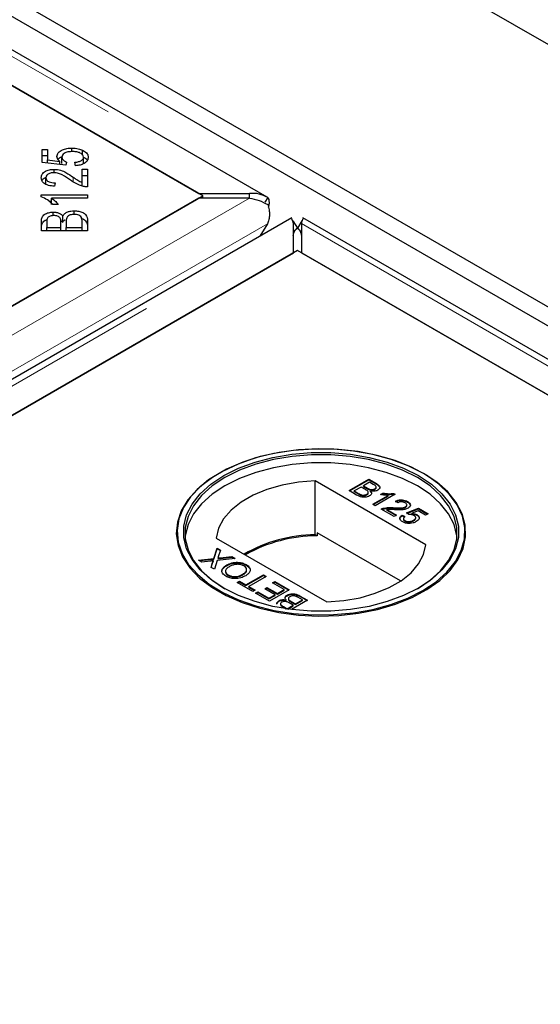
# Model space of a CAD drawing. Units: millimetres. Extents: x 218 to 10140, y 391 to 7976.
# Drawn here: x 6593 to 6660, y 5454 to 5580 of the extents above; entities that cross this region are included whole.
import ezdxf

# ---------------------------------------------------------------- set-up
doc = ezdxf.new("R2010")
doc.units = ezdxf.units.MM
doc.header["$LTSCALE"] = 20
doc.linetypes.add('PHANTOM', pattern=[12.7, 6.35, -1.27, 1.27, -1.27, 1.27, -1.27])

msp = doc.modelspace()

# ---------------------------------------------------------------- linework, layer by layer
at = {"color": 7, "linetype": 'Continuous', "lineweight": 25}
for p, q in [((8687.11, 4407.22), (6230.63, 5825.32)), ((8626.3, 4408.58), (6232.75, 5790.35)), ((8624.18, 4407.35), (6230.63, 5789.12)), ((6624.49, 5557.48), (6230.27, 5785.06)), ((6230.07, 5780.57), (6615.7, 5557.96)), ((6616.2, 5557.66), (6580.85, 5578.07)), ((6595.55, 5563.64), (6596.25, 5563.64)), ((6595.55, 5561.94), (6595.55, 5563.64)), ((6596.25, 5563.64), (6596.25, 5562.28)), ((6599.39, 5563.35), (6599.39, 5563.8)), ((6600.77, 5562.91), (6600.77, 5563.53)), ((6595.55, 5562.83), (6596.25, 5562.83)), ((6596.25, 5562.28), (6597.84, 5562.09)), ((6596.25, 5561.87), (6596.25, 5562.28)), ((6597.84, 5561.69), (6597.84, 5562.09)), ((6598.11, 5561.81), (6598.11, 5562.63)), ((6600.89, 5561.82), (6600.89, 5562.64)), ((6598.59, 5561.61), (6595.55, 5561.94)), ((6597.09, 5560.64), (6597.09, 5561.07)), ((6598.68, 5562.01), (6598.59, 5561.61)), ((6599.84, 5561.54), (6599.78, 5561.98)), ((6600.69, 5561.08), (6601.39, 5561.08)), ((6600.69, 5559.4), (6600.69, 5561.08)), ((6601.39, 5561.08), (6601.39, 5558.82)), ((6596.05, 5559.18), (6596.05, 5560)), ((6600.69, 5560.26), (6601.39, 5560.26)), ((6597.24, 5559.33), (6597.16, 5558.9)), ((6600.69, 5558.94), (6600.69, 5559.4)), ((6615.7, 5557.37), (5833.38, 5105.75)), ((6580.85, 5537.25), (6616.2, 5557.66)), ((6595.45, 5557.79), (6601.39, 5557.79)), ((6595.45, 5557.52), (6595.45, 5557.79)), ((6601.39, 5557.37), (6596.76, 5557.37)), ((6596.76, 5556.55), (6596.76, 5557.37)), ((6601.39, 5557.79), (6601.39, 5557.37)), ((6615.7, 5557.96), (6622.2, 5557.96)), ((6622.2, 5557.37), (6615.7, 5557.37)), ((6616.2, 5557.37), (6616.2, 5557.66)), ((6622.2, 5557.37), (6622.2, 5557.96)), ((6624.56, 5557.44), (6624.18, 5556.83)), ((6596.43, 5556.97), (6596.76, 5556.97)), ((6597.64, 5556.53), (6596.93, 5556.53)), ((6599.68, 5555.27), (6599.68, 5555.74)), ((6627.66, 5554.83), (5836.75, 5098.25)), ((6596.99, 5555.12), (6596.99, 5555.58)), ((6597.95, 5554.5), (6598.24, 5554.28)), ((6598.24, 5554.28), (6598.24, 5555.1)), ((6600.69, 5553.61), (6600.69, 5554.47)), ((6601.39, 5554.47), (6601.39, 5553.16)), ((6627.79, 5554.45), (6628.38, 5553.51)), ((6628.95, 5554.45), (6628.37, 5553.51)), ((7023.3, 5327.25), (6629.08, 5554.83)), ((6595.47, 5553.16), (6595.47, 5554.45)), ((6596.17, 5554.3), (6596.17, 5553.61)), ((6596.17, 5553.61), (6597.96, 5553.61)), ((6596.17, 5553.16), (6596.17, 5553.61)), ((6597.96, 5553.61), (6597.96, 5554.35)), ((6597.96, 5553.16), (6597.96, 5553.61)), ((6598.66, 5554.4), (6598.66, 5553.61)), ((6598.66, 5553.61), (6600.69, 5553.61)), ((6598.66, 5553.16), (6598.66, 5553.61)), ((6600.69, 5553.16), (6600.69, 5553.61)), ((6624.53, 5554.08), (6623.56, 5552.46)), ((6627.86, 5550.35), (6627.86, 5554.1)), ((6628.88, 5554.1), (6628.88, 5550.35)), ((6601.39, 5553.16), (6595.47, 5553.16)), ((5845.55, 5098.73), (6627.86, 5550.35)), ((6628.37, 5550.64), (5880.4, 5118.84)), ((6979.66, 5347.85), (6628.37, 5550.64)), ((6628.88, 5550.35), (7014.5, 5327.73)), ((6618.33, 5522.03), (6618.26, 5521.98)), ((6644.58, 5521.98), (6644.5, 5522.03)), ((6644.9, 5512.82), (6630.66, 5521.03)), ((6630.66, 5514.09), (6630.66, 5521.03)), ((6635.02, 5519.77), (6637.57, 5521.23)), ((6635.09, 5519.73), (6637.57, 5521.15)), ((6637.63, 5520.86), (6636.85, 5520.41)), ((6636.85, 5520.41), (6637.37, 5520.1)), ((6636.85, 5520.32), (6636.85, 5520.41)), ((6636.85, 5520.32), (6637.37, 5520.02)), ((6637.57, 5521.23), (6638.52, 5520.68)), ((6637.57, 5521.15), (6637.57, 5521.23)), ((6637.57, 5521.15), (6638.52, 5520.6)), ((6638.11, 5520.58), (6637.63, 5520.86)), ((6635.98, 5519.21), (6635.02, 5519.77)), ((6636.55, 5520.24), (6635.67, 5519.73)), ((6635.67, 5519.73), (6636.28, 5519.38)), ((6635.67, 5519.65), (6635.67, 5519.73)), ((6635.67, 5519.65), (6636.28, 5519.3)), ((6636.51, 5519.18), (6636.51, 5519.26)), ((6637.11, 5519.91), (6636.55, 5520.24)), ((6637.29, 5519.22), (6637.29, 5519.31)), ((6637.48, 5519.46), (6637.48, 5519.56)), ((6637.71, 5519.86), (6637.71, 5519.94)), ((6637.77, 5519.64), (6637.77, 5519.72)), ((6638.05, 5518.02), (6640.04, 5519.16)), ((6638.12, 5517.98), (6640.04, 5519.08)), ((6638.31, 5519.93), (6638.31, 5520.01)), ((6640.92, 5519.3), (6638.38, 5517.83)), ((6638.49, 5520.15), (6638.49, 5520.25)), ((6639.07, 5519.28), (6639.37, 5519.46)), ((6639.18, 5519.26), (6639.37, 5519.37)), ((6639.37, 5519.37), (6639.37, 5519.46)), ((6640.04, 5519.08), (6640.04, 5519.16)), ((6640.71, 5519.42), (6640.92, 5519.3)), ((6640.71, 5519.34), (6640.71, 5519.42)), ((6640.71, 5519.34), (6640.85, 5519.25)), ((6638.38, 5517.83), (6638.05, 5518.02)), ((6641.28, 5518.22), (6640.99, 5518.43)), ((6642.44, 5517.84), (6642.44, 5517.94)), ((6642.52, 5518.29), (6642.52, 5518.37)), ((6640.79, 5516.44), (6639.13, 5517.39)), ((6639.39, 5517.42), (6639.39, 5517.51)), ((6639.87, 5517.34), (6641.12, 5516.62)), ((6639.87, 5517.26), (6639.87, 5517.34)), ((6639.87, 5517.26), (6641.05, 5516.58)), ((6640.7, 5517.5), (6640.7, 5517.59)), ((6641.12, 5516.62), (6640.79, 5516.44)), ((6641.84, 5516.62), (6642.19, 5516.45)), ((6641.84, 5516.54), (6641.84, 5516.62)), ((6641.84, 5516.54), (6642.19, 5516.37)), ((6642.27, 5517.62), (6642.27, 5517.7)), ((6642.39, 5516.91), (6643.95, 5517.51)), ((6642.68, 5516.7), (6642.39, 5516.91)), ((6642.46, 5516.85), (6643.95, 5517.43)), ((6643.89, 5517.17), (6643.11, 5516.86)), ((6643.11, 5516.78), (6643.11, 5516.86)), ((6643.73, 5516.62), (6643.73, 5516.7)), ((6644.83, 5516.62), (6643.89, 5517.17)), ((6643.95, 5517.51), (6645.16, 5516.81)), ((6643.95, 5517.43), (6643.95, 5517.51)), ((6643.95, 5517.43), (6645.09, 5516.77)), ((6645.16, 5516.81), (6644.83, 5516.62)), ((6642, 5516.18), (6642, 5516.08)), ((6642.2, 5515.84), (6642.2, 5515.92)), ((6643.31, 5515.89), (6643.31, 5515.97)), ((6643.58, 5516.2), (6643.58, 5516.31)), ((6630.9, 5513.95), (6630.66, 5514.09)), ((6630.9, 5514.36), (6630.9, 5513.95)), ((6641.64, 5508.16), (6630.9, 5514.36)), ((6617.94, 5513.68), (6632.17, 5505.47)), ((6617.64, 5511.06), (6618.06, 5512.39)), ((6617.64, 5510.98), (6618.06, 5512.31)), ((6618.06, 5512.39), (6618.49, 5512.14)), ((6618.06, 5512.31), (6618.06, 5512.39)), ((6618.06, 5512.31), (6618.47, 5512.07)), ((6618.49, 5512.14), (6618.21, 5511.26)), ((6615.65, 5510.85), (6617.64, 5511.06)), ((6616.09, 5510.59), (6615.65, 5510.85)), ((6615.77, 5510.78), (6617.64, 5510.98)), ((6617.17, 5510.71), (6616.09, 5510.59)), ((6617.27, 5509.91), (6617.47, 5510.54)), ((6617.29, 5509.9), (6617.47, 5510.46)), ((6617.58, 5510.67), (6617.58, 5510.75)), ((6617.64, 5510.98), (6617.64, 5511.06)), ((6618.07, 5510.81), (6617.7, 5509.66)), ((6620.37, 5511.05), (6618.07, 5510.81)), ((6618.17, 5511.03), (6618.17, 5511.12)), ((6618.46, 5511.15), (6619.94, 5511.31)), ((6618.46, 5511.07), (6619.94, 5511.22)), ((6619.29, 5510.14), (6619.29, 5510.22)), ((6619.94, 5511.31), (6620.37, 5511.05)), ((6619.94, 5511.22), (6619.94, 5511.31)), ((6619.94, 5511.22), (6620.25, 5511.04)), ((6621.79, 5510.19), (6621.79, 5510.27)), ((6621.79, 5510.19), (6622.21, 5509.82)), ((6617.7, 5509.66), (6617.27, 5509.91)), ((6619.47, 5508.86), (6619.47, 5508.94)), ((6621.37, 5508.97), (6621.37, 5509.05)), ((6621.76, 5507.66), (6624.01, 5508.96)), ((6624.01, 5508.96), (6624.37, 5508.75)), ((6624.01, 5508.87), (6624.01, 5508.96)), ((6620.65, 5507.96), (6620.94, 5508.13)), ((6622.64, 5506.81), (6620.65, 5507.96)), ((6620.72, 5507.92), (6620.94, 5508.05)), ((6620.94, 5508.13), (6621.76, 5507.66)), ((6620.94, 5508.05), (6620.94, 5508.13)), ((6620.94, 5508.05), (6621.76, 5507.58)), ((6621.76, 5507.58), (6624.01, 5508.87)), ((6621.76, 5507.58), (6621.76, 5507.66)), ((6624.37, 5508.75), (6622.12, 5507.45)), ((6624.01, 5508.87), (6624.3, 5508.71)), ((6625.18, 5507.94), (6625.47, 5508.11)), ((6626.68, 5507.07), (6625.18, 5507.94)), ((6625.25, 5507.9), (6625.47, 5508.03)), ((6625.47, 5508.11), (6627.33, 5507.04)), ((6625.47, 5508.03), (6625.47, 5508.11)), ((6625.47, 5508.03), (6627.26, 5507)), ((6622.12, 5507.45), (6622.93, 5506.98)), ((6622.12, 5507.37), (6622.12, 5507.45)), ((6622.12, 5507.37), (6622.86, 5506.94)), ((6622.93, 5506.98), (6622.64, 5506.81)), ((6623, 5506.6), (6623.29, 5506.77)), ((6624.79, 5505.57), (6623, 5506.6)), ((6623.07, 5506.56), (6623.29, 5506.69)), ((6623.29, 5506.77), (6624.72, 5505.94)), ((6623.29, 5506.69), (6623.29, 5506.77)), ((6623.29, 5506.69), (6624.72, 5505.86)), ((6624.17, 5507.17), (6624.46, 5507.34)), ((6625.51, 5506.4), (6624.17, 5507.17)), ((6624.24, 5507.13), (6624.46, 5507.26)), ((6624.46, 5507.34), (6625.8, 5506.57)), ((6624.46, 5507.26), (6624.46, 5507.34)), ((6624.46, 5507.26), (6625.8, 5506.48)), ((6624.72, 5505.94), (6625.51, 5506.4)), ((6627.33, 5507.04), (6624.79, 5505.57)), ((6625.51, 5506.31), (6625.51, 5506.4)), ((6625.8, 5506.57), (6626.68, 5507.07)), ((6625.8, 5506.48), (6626.68, 5506.99)), ((6625.8, 5506.48), (6625.8, 5506.57)), ((6626.68, 5506.99), (6626.68, 5507.07)), ((6624.72, 5505.86), (6625.51, 5506.31)), ((6624.72, 5505.86), (6624.72, 5505.94)), ((6626, 5505.55), (6626, 5505.63)), ((6626.21, 5505.22), (6626.21, 5505.12)), ((6626.93, 5505.64), (6626.93, 5505.72)), ((6627.06, 5506.27), (6627.06, 5506.35)), ((6627.22, 5505.91), (6627.22, 5505.8)), ((6627.85, 5505.04), (6627.33, 5505.34)), ((6627.59, 5505.53), (6628.15, 5505.21)), ((6627.59, 5505.45), (6628.15, 5505.13)), ((6629.68, 5505.68), (6627.62, 5504.5)), ((6628.15, 5505.21), (6629.03, 5505.72)), ((6628.15, 5505.13), (6629.03, 5505.64)), ((6628.15, 5505.13), (6628.15, 5505.21)), ((6629.03, 5505.72), (6628.43, 5506.07)), ((6628.72, 5506.23), (6629.68, 5505.68)), ((6628.72, 5506.15), (6629.61, 5505.64)), ((6629.03, 5505.64), (6629.03, 5505.72)), ((6626.31, 5504.69), (6626.19, 5504.76)), ((6626.59, 5504.87), (6627.07, 5504.59)), ((6626.59, 5504.79), (6626.93, 5504.59)), ((6627.07, 5504.59), (6627.85, 5505.04)), ((6627.07, 5504.57), (6627.07, 5504.59)), ((6627.16, 5504.56), (6627.85, 5504.96)), ((6627.85, 5504.96), (6627.85, 5505.04))]:
    msp.add_line(p, q, dxfattribs=at)
at = {"color": 8, "linetype": 'PHANTOM', "lineweight": 18}
for p, q in [((6230.07, 5784.33), (6622.2, 5557.96)), ((6599.55, 5559.47), (6599.55, 5560.06)), ((6622.2, 5557.37), (5833.38, 5102)), ((6624.53, 5554.08), (5834.4, 5097.95)), ((5839.05, 5098.73), (6627.86, 5554.1)), ((6628.88, 5554.1), (7021.01, 5327.73)), ((6638.52, 5520.6), (6638.52, 5520.68)), ((6636.28, 5519.3), (6636.28, 5519.38)), ((6637.37, 5520.02), (6637.37, 5520.1)), ((6617.47, 5510.46), (6617.47, 5510.54)), ((6618.46, 5511.07), (6618.46, 5511.15)), ((6627.59, 5505.45), (6627.59, 5505.53)), ((6628.72, 5506.15), (6628.72, 5506.23)), ((6626.59, 5504.79), (6626.59, 5504.87))]:
    msp.add_line(p, q, dxfattribs=at)
at = {"color": 7, "linetype": 'Continuous', "lineweight": 25, "flags": 128}
for points in [[(6644.57, 5521.99), (6642.61, 5522.97), (6640.44, 5523.79), (6638.08, 5524.42), (6635.6, 5524.86), (6633.04, 5525.1), (6630.44, 5525.12), (6627.87, 5524.94), (6625.36, 5524.55), (6622.97, 5523.97), (6620.74, 5523.19), (6618.73, 5522.25), (6616.96, 5521.15), (6615.47, 5519.93), (6614.29, 5518.59), (6613.44, 5517.17), (6612.95, 5515.7), (6612.81, 5514.21), (6613.04, 5512.71), (6613.62, 5511.25), (6614.55, 5509.85), (6615.81, 5508.54), (6617.37, 5507.35), (6619.21, 5506.29), (6621.28, 5505.39), (6623.55, 5504.66), (6625.98, 5504.12), (6628.51, 5503.78), (6631.09, 5503.65), (6633.68, 5503.73), (6636.23, 5504.02), (6638.69, 5504.51), (6641, 5505.19), (6643.13, 5506.05), (6645.02, 5507.07), (6646.66, 5508.23), (6648, 5509.52), (6649.01, 5510.9), (6649.68, 5512.34), (6650, 5513.83), (6649.95, 5515.33), (6649.55, 5516.81), (6648.79, 5518.24), (6647.69, 5519.6), (6646.28, 5520.86), (6644.57, 5521.99)], [(6644.5, 5506.92), (6646.19, 5508.05), (6647.6, 5509.3), (6648.69, 5510.65), (6649.44, 5512.07), (6649.85, 5513.55), (6649.89, 5515.03), (6649.58, 5516.51), (6648.91, 5517.95), (6647.9, 5519.32), (6646.57, 5520.6), (6644.95, 5521.76), (6643.06, 5522.78), (6640.94, 5523.63), (6638.64, 5524.31), (6636.2, 5524.79), (6633.67, 5525.08), (6631.09, 5525.15), (6628.52, 5525.02), (6626.01, 5524.69), (6623.6, 5524.16), (6621.34, 5523.43), (6619.28, 5522.54), (6617.45, 5521.48), (6615.9, 5520.29), (6614.65, 5518.99), (6613.72, 5517.6), (6613.14, 5516.15), (6612.92, 5514.66), (6613.05, 5513.17), (6613.55, 5511.71), (6614.39, 5510.3), (6615.56, 5508.98), (6617.04, 5507.76), (6618.8, 5506.67), (6620.8, 5505.73), (6623.02, 5504.96), (6625.39, 5504.38), (6627.89, 5503.99), (6630.45, 5503.81), (6633.03, 5503.84), (6635.58, 5504.07), (6638.05, 5504.51), (6640.39, 5505.14), (6642.55, 5505.95), (6644.5, 5506.92)], [(6643.93, 5507.25), (6642.02, 5506.3), (6639.9, 5505.51), (6637.6, 5504.9), (6635.18, 5504.49), (6632.68, 5504.28), (6630.15, 5504.28), (6627.65, 5504.49), (6625.23, 5504.9), (6622.93, 5505.51), (6620.81, 5506.3), (6618.9, 5507.25), (6617.25, 5508.35), (6615.88, 5509.58), (6614.83, 5510.91), (6614.12, 5512.3), (6613.76, 5513.75), (6613.76, 5515.2), (6614.12, 5516.65), (6614.83, 5518.05), (6615.88, 5519.37), (6617.25, 5520.6), (6618.9, 5521.7), (6620.81, 5522.66), (6622.93, 5523.44), (6625.23, 5524.05), (6627.65, 5524.46), (6630.15, 5524.67), (6632.68, 5524.67), (6635.18, 5524.46), (6637.6, 5524.05), (6639.9, 5523.44), (6642.02, 5522.66), (6643.93, 5521.7), (6645.59, 5520.6), (6646.95, 5519.37), (6648, 5518.05), (6648.71, 5516.65), (6649.07, 5515.2), (6649.07, 5513.75), (6648.71, 5512.3), (6648, 5510.91), (6646.95, 5509.58), (6645.59, 5508.35), (6643.93, 5507.25)], [(6643.79, 5507.17), (6645.43, 5508.26), (6646.78, 5509.47), (6647.81, 5510.78), (6648.52, 5512.17), (6648.87, 5513.59), (6648.87, 5515.03), (6648.52, 5516.46), (6647.81, 5517.84), (6646.78, 5519.15), (6645.43, 5520.37), (6643.79, 5521.46), (6641.9, 5522.4), (6639.8, 5523.18), (6637.53, 5523.78), (6635.14, 5524.18), (6632.66, 5524.39), (6630.17, 5524.39), (6627.7, 5524.18), (6625.3, 5523.78), (6623.03, 5523.18), (6620.93, 5522.4), (6619.04, 5521.46), (6617.41, 5520.37), (6616.06, 5519.15), (6615.02, 5517.84), (6614.32, 5516.46), (6613.96, 5515.03), (6613.96, 5513.59), (6614.32, 5512.17), (6615.02, 5510.78), (6616.06, 5509.47), (6617.41, 5508.26), (6619.04, 5507.17)], [(6648.89, 5513.78), (6648.87, 5513.97), (6648.52, 5515.4), (6647.81, 5516.78), (6646.78, 5518.09), (6645.43, 5519.31), (6643.79, 5520.39), (6641.9, 5521.34), (6639.8, 5522.12), (6637.53, 5522.72), (6635.14, 5523.12), (6632.66, 5523.33), (6630.17, 5523.33), (6627.7, 5523.12), (6625.3, 5522.72), (6623.03, 5522.12), (6620.93, 5521.34), (6619.04, 5520.39), (6617.41, 5519.31), (6616.06, 5518.09), (6615.02, 5516.78), (6614.32, 5515.4), (6613.96, 5513.97), (6613.94, 5513.78)], [(6630.66, 5521.03), (6628.5, 5520.86), (6626.41, 5520.49), (6624.45, 5519.93), (6622.67, 5519.19), (6621.13, 5518.3), (6619.85, 5517.27), (6618.88, 5516.14), (6618.24, 5514.94), (6617.94, 5513.68)], [(6632.17, 5505.47), (6634.33, 5505.64), (6636.42, 5506.01), (6638.38, 5506.58), (6640.16, 5507.31), (6641.7, 5508.2), (6642.98, 5509.23), (6643.95, 5510.36), (6644.6, 5511.57), (6644.9, 5512.82)]]:
    msp.add_lwpolyline(points, dxfattribs=at)
at = {"color": 7, "linetype": 'Continuous', "lineweight": 25}
for centre, radius, start, end in [((6630.77, 5495.62), 18.47, 90.3146, 120.0195), ((6630.89, 5495.43), 18.53, 89.9696, 119.7523)]:
    msp.add_arc(centre, radius, start, end, dxfattribs=at)
for points, knots in [([(6597.47, 5562.74), (6597.5, 5562.9), (6597.56, 5563.22), (6598.09, 5563.58), (6598.73, 5563.78), (6599.17, 5563.79), (6599.39, 5563.8)], [0, 0, 0, 0, 0.2795224, 0.5590845, 0.7793655, 1, 1, 1, 1]), ([(6599.45, 5563.36), (6599.25, 5563.35), (6598.86, 5563.33), (6598.4, 5563.15), (6598.14, 5562.89), (6598.12, 5562.72), (6598.11, 5562.63)], [0, 0, 0, 0, 0.280428, 0.559369, 0.779389, 1, 1, 1, 1]), ([(6599.39, 5563.8), (6599.67, 5563.79), (6600.17, 5563.77), (6600.59, 5563.6), (6600.77, 5563.53)], [0, 0, 0, 0, 0.559626, 1, 1, 1, 1]), ([(6600.89, 5562.64), (6600.87, 5562.75), (6600.81, 5562.98), (6600.4, 5563.22), (6599.92, 5563.34), (6599.61, 5563.35), (6599.45, 5563.36)], [0, 0, 0, 0, 0.278877, 0.558397, 0.779004, 1, 1, 1, 1]), ([(6600.77, 5563.53), (6601.01, 5563.39), (6601.43, 5563.14), (6601.47, 5562.79), (6601.49, 5562.64)], [0, 0, 0, 0, 0.558367, 1, 1, 1, 1]), ([(6597.84, 5562.09), (6597.72, 5562.21), (6597.51, 5562.41), (6597.48, 5562.64), (6597.47, 5562.74)], [0, 0, 0, 0, 0.559832, 1, 1, 1, 1]), ([(6597.62, 5562.34), (6597.63, 5562.36), (6597.68, 5562.5), (6597.87, 5562.59), (6598.05, 5562.68)], [0, 0, 0, 0, 0.109944, 1, 1, 1, 1]), ([(6598.11, 5562.63), (6598.12, 5562.56), (6598.13, 5562.42), (6598.3, 5562.19), (6598.54, 5562.08), (6598.68, 5562.01)], [0, 0, 0, 0, 0.280686, 0.561325, 1, 1, 1, 1]), ([(6599.78, 5561.98), (6599.94, 5562), (6600.26, 5562.04), (6600.64, 5562.2), (6600.86, 5562.41), (6600.88, 5562.56), (6600.89, 5562.64)], [0, 0, 0, 0, 0.28059, 0.559686, 0.779754, 1, 1, 1, 1]), ([(6601.49, 5562.64), (6601.47, 5562.48), (6601.43, 5562.18), (6601.02, 5561.82), (6600.45, 5561.6), (6600.04, 5561.56), (6599.84, 5561.54)], [0, 0, 0, 0, 0.280198, 0.559477, 0.779587, 1, 1, 1, 1]), ([(6600.89, 5562.62), (6601.1, 5562.51), (6601.33, 5562.4), (6601.37, 5562.23), (6601.37, 5562.22)], [0, 0, 0, 0, 0.911543, 1, 1, 1, 1]), ([(6595.45, 5560.01), (6595.47, 5560.16), (6595.5, 5560.46), (6595.91, 5560.82), (6596.48, 5561.04), (6596.89, 5561.06), (6597.09, 5561.07)], [0, 0, 0, 0, 0.280532, 0.559717, 0.779773, 1, 1, 1, 1]), ([(6597.09, 5561.07), (6597.38, 5561.05), (6597.97, 5560.99), (6598.77, 5560.59), (6599.26, 5560.26), (6599.55, 5560.06)], [0, 0, 0, 0, 0.278356, 0.558572, 1, 1, 1, 1]), ([(6597.16, 5558.9), (6596.89, 5558.92), (6596.36, 5558.97), (6595.76, 5559.27), (6595.48, 5559.64), (6595.46, 5559.89), (6595.45, 5560.01)], [0, 0, 0, 0, 0.280297, 0.558958, 0.779174, 1, 1, 1, 1]), ([(6595.56, 5559.6), (6595.56, 5559.61), (6595.6, 5559.77), (6595.77, 5559.93), (6596, 5560.01), (6596, 5560.01)], [0, 0, 0, 0, 0.073487, 0.974894, 1, 1, 1, 1]), ([(6597.08, 5560.64), (6596.92, 5560.63), (6596.6, 5560.61), (6596.26, 5560.43), (6596.07, 5560.21), (6596.06, 5560.07), (6596.05, 5560)], [0, 0, 0, 0, 0.279217, 0.558801, 0.779169, 1, 1, 1, 1]), ([(6596.05, 5560), (6596.07, 5559.9), (6596.09, 5559.69), (6596.41, 5559.46), (6596.82, 5559.35), (6597.1, 5559.33), (6597.24, 5559.33)], [0, 0, 0, 0, 0.2800715, 0.5589699, 0.7791402, 1, 1, 1, 1]), ([(6599.2, 5559.69), (6598.87, 5559.92), (6598.41, 5560.24), (6597.68, 5560.58), (6597.28, 5560.62), (6597.08, 5560.64)], [0, 0, 0, 0, 0.56125, 0.781418, 1, 1, 1, 1]), ([(6600.89, 5558.87), (6600.53, 5558.99), (6599.88, 5559.21), (6599.41, 5559.55), (6599.2, 5559.69)], [0, 0, 0, 0, 0.558392, 1, 1, 1, 1]), ([(6599.55, 5560.06), (6599.67, 5559.98), (6599.87, 5559.85), (6600.15, 5559.67), (6600.4, 5559.52), (6600.59, 5559.44), (6600.69, 5559.4)], [0, 0, 0, 0, 0.340089, 0.5601187, 0.7800885, 1, 1, 1, 1]), ([(6601.39, 5558.82), (6601.29, 5558.82), (6601.12, 5558.82), (6600.96, 5558.85), (6600.89, 5558.87)], [0, 0, 0, 0, 0.559884, 1, 1, 1, 1]), ([(6596.93, 5556.53), (6596.73, 5556.75), (6596.36, 5557.15), (6595.73, 5557.41), (6595.45, 5557.52)], [0, 0, 0, 0, 0.560472, 1, 1, 1, 1]), ([(6596.76, 5557.37), (6596.96, 5557.22), (6597.31, 5556.97), (6597.54, 5556.66), (6597.64, 5556.53)], [0, 0, 0, 0, 0.5597396, 1, 1, 1, 1]), ([(6624.56, 5557.44), (6624.19, 5557.62), (6623.47, 5558), (6622.62, 5557.97), (6622.2, 5557.96)], [0, 0, 0, 0, 0.499983, 1, 1, 1, 1]), ([(6622.2, 5557.37), (6622.62, 5557.29), (6623.47, 5557.14), (6624.19, 5556.73), (6624.56, 5556.53)], [0, 0, 0, 0, 0.500027, 1, 1, 1, 1]), ([(6624.65, 5556.18), (6624.67, 5556.24), (6624.76, 5556.48), (6624.79, 5556.84), (6624.75, 5557.23), (6624.62, 5557.37), (6624.56, 5557.44)], [0, 0, 0, 0, 0.107121, 0.404742, 0.702387, 1, 1, 1, 1]), ([(6598.24, 5555.1), (6598.31, 5555.2), (6598.43, 5555.4), (6598.81, 5555.61), (6599.24, 5555.73), (6599.53, 5555.74), (6599.68, 5555.74)], [0, 0, 0, 0, 0.280115, 0.559553, 0.779679, 1, 1, 1, 1]), ([(6599.68, 5555.74), (6599.87, 5555.73), (6600.27, 5555.71), (6600.81, 5555.54), (6601.35, 5555.14), (6601.37, 5554.74), (6601.39, 5554.47)], [0, 0, 0, 0, 0.1870892, 0.3742801, 0.5607787, 1, 1, 1, 1]), ([(6624.56, 5556.53), (6624.62, 5556.31), (6624.75, 5555.88), (6624.8, 5555.22), (6624.74, 5554.59), (6624.6, 5554.25), (6624.53, 5554.08)], [0, 0, 0, 0, 0.249996, 0.500002, 0.749997, 1, 1, 1, 1]), ([(6595.47, 5554.45), (6595.48, 5554.6), (6595.5, 5554.9), (6595.81, 5555.29), (6596.37, 5555.53), (6596.78, 5555.56), (6596.99, 5555.58)], [0, 0, 0, 0, 0.281161, 0.560157, 0.780176, 1, 1, 1, 1]), ([(6595.47, 5553.63), (6595.48, 5553.78), (6595.5, 5554.08), (6595.77, 5554.45), (6596.11, 5554.58), (6596.23, 5554.62)], [0, 0, 0, 0, 0.395855, 0.788659, 1, 1, 1, 1]), ([(6597.08, 5555.13), (6596.91, 5555.12), (6596.67, 5555.1), (6596.4, 5554.99), (6596.14, 5554.74), (6596.16, 5554.49), (6596.17, 5554.3)], [0, 0, 0, 0, 0.24891, 0.37423, 0.499571, 1, 1, 1, 1]), ([(6596.99, 5555.58), (6597.13, 5555.57), (6597.43, 5555.55), (6597.91, 5555.4), (6598.12, 5555.21), (6598.24, 5555.1)], [0, 0, 0, 0, 0.280478, 0.561079, 1, 1, 1, 1]), ([(6597.89, 5554.78), (6597.86, 5554.84), (6597.78, 5554.95), (6597.51, 5555.1), (6597.24, 5555.12), (6597.08, 5555.13)], [0, 0, 0, 0, 0.281333, 0.561712, 1, 1, 1, 1]), ([(6597.96, 5554.35), (6597.96, 5554.44), (6597.96, 5554.58), (6597.91, 5554.72), (6597.89, 5554.78)], [0, 0, 0, 0, 0.560315, 1, 1, 1, 1]), ([(6598.24, 5554.28), (6598.29, 5554.39), (6598.35, 5554.51), (6598.51, 5554.59), (6598.53, 5554.6)], [0, 0, 0, 0, 0.869391, 1, 1, 1, 1]), ([(6599.68, 5555.27), (6599.5, 5555.26), (6599.24, 5555.24), (6598.96, 5555.12), (6598.66, 5554.87), (6598.66, 5554.61), (6598.66, 5554.4)], [0, 0, 0, 0, 0.249331, 0.37499, 0.50056, 1, 1, 1, 1]), ([(6600.66, 5554.77), (6600.63, 5554.85), (6600.57, 5555), (6600.31, 5555.17), (6600, 5555.26), (6599.78, 5555.27), (6599.68, 5555.27)], [0, 0, 0, 0, 0.280442, 0.559139, 0.779409, 1, 1, 1, 1]), ([(6600.52, 5554.79), (6600.61, 5554.76), (6600.88, 5554.69), (6601.34, 5554.31), (6601.37, 5553.92), (6601.39, 5553.65)], [0, 0, 0, 0, 0.130117, 0.38939, 1, 1, 1, 1]), ([(6600.69, 5554.47), (6600.69, 5554.52), (6600.69, 5554.63), (6600.67, 5554.73), (6600.66, 5554.77)], [0, 0, 0, 0, 0.56009, 1, 1, 1, 1]), ([(6627.58, 5554.78), (6627.6, 5554.77), (6627.63, 5554.74), (6627.78, 5554.31), (6627.86, 5554.1)], [0, 0, 0, 0, 0.500007, 1, 1, 1, 1]), ([(6628.88, 5554.1), (6628.96, 5554.31), (6629.11, 5554.74), (6629.14, 5554.77), (6629.16, 5554.78)], [0, 0, 0, 0, 0.4999896, 1, 1, 1, 1]), ([(6627.85, 5552.56), (6627.87, 5552.66), (6627.9, 5552.85), (6628.01, 5553.12), (6628.16, 5553.35), (6628.3, 5553.45), (6628.38, 5553.51)], [0, 0, 0, 0, 0.249965, 0.499973, 0.749996, 1, 1, 1, 1]), ([(6628.38, 5553.51), (6628.28, 5553.44), (6628.08, 5553.31), (6627.93, 5553.02), (6627.86, 5552.88)], [0, 0, 0, 0, 0.499963, 1, 1, 1, 1]), ([(6628.37, 5553.51), (6628.44, 5553.45), (6628.58, 5553.35), (6628.73, 5553.12), (6628.84, 5552.85), (6628.87, 5552.66), (6628.89, 5552.56)], [0, 0, 0, 0, 0.2500386, 0.5000143, 0.7499911, 1, 1, 1, 1]), ([(6628.88, 5552.88), (6628.81, 5553.02), (6628.66, 5553.31), (6628.46, 5553.44), (6628.37, 5553.51)], [0, 0, 0, 0, 0.499969, 1, 1, 1, 1]), ([(6638.31, 5520.01), (6638.37, 5520.05), (6638.46, 5520.12), (6638.5, 5520.23), (6638.45, 5520.4), (6638.26, 5520.5), (6638.11, 5520.58)], [0, 0, 0, 0, 0.249553, 0.375009, 0.500256, 1, 1, 1, 1]), ([(6638.52, 5520.68), (6638.63, 5520.62), (6638.84, 5520.48), (6639, 5520.23), (6638.93, 5519.99), (6638.78, 5519.88), (6638.7, 5519.82)], [0, 0, 0, 0, 0.281171, 0.559962, 0.780123, 1, 1, 1, 1]), ([(6638.52, 5520.6), (6638.62, 5520.54), (6638.84, 5520.4), (6639, 5520.18), (6638.94, 5520.05), (6638.93, 5520.01)], [0, 0, 0, 0, 0.412347, 0.821203, 1, 1, 1, 1]), ([(6637.64, 5519.1), (6637.55, 5519.05), (6637.37, 5518.96), (6637.02, 5518.9), (6636.49, 5518.94), (6636.19, 5519.1), (6635.98, 5519.21)], [0, 0, 0, 0, 0.187091, 0.374267, 0.56079, 1, 1, 1, 1]), ([(6636.28, 5519.38), (6636.32, 5519.36), (6636.39, 5519.32), (6636.47, 5519.28), (6636.51, 5519.26)], [0, 0, 0, 0, 0.560041, 1, 1, 1, 1]), ([(6636.28, 5519.3), (6636.32, 5519.28), (6636.39, 5519.23), (6636.47, 5519.2), (6636.51, 5519.18)], [0, 0, 0, 0, 0.560041, 1, 1, 1, 1]), ([(6636.51, 5519.26), (6636.58, 5519.24), (6636.71, 5519.19), (6636.95, 5519.19), (6637.14, 5519.23), (6637.24, 5519.28), (6637.29, 5519.31)], [0, 0, 0, 0, 0.2803319, 0.5590435, 0.7793931, 1, 1, 1, 1]), ([(6636.51, 5519.18), (6636.58, 5519.16), (6636.71, 5519.11), (6636.95, 5519.11), (6637.14, 5519.15), (6637.24, 5519.2), (6637.29, 5519.22)], [0, 0, 0, 0, 0.2803319, 0.5590435, 0.7793931, 1, 1, 1, 1]), ([(6637.29, 5519.31), (6637.35, 5519.35), (6637.45, 5519.42), (6637.49, 5519.54), (6637.45, 5519.72), (6637.26, 5519.83), (6637.11, 5519.91)], [0, 0, 0, 0, 0.249799, 0.37556, 0.50119, 1, 1, 1, 1]), ([(6637.29, 5519.22), (6637.35, 5519.27), (6637.44, 5519.34), (6637.49, 5519.43), (6637.48, 5519.47), (6637.48, 5519.47)], [0, 0, 0, 0, 0.637241, 0.958059, 1, 1, 1, 1]), ([(6637.37, 5520.1), (6637.43, 5520.07), (6637.53, 5520.01), (6637.65, 5519.96), (6637.71, 5519.94)], [0, 0, 0, 0, 0.560296, 1, 1, 1, 1]), ([(6637.37, 5520.02), (6637.43, 5519.99), (6637.53, 5519.93), (6637.65, 5519.88), (6637.71, 5519.86)], [0, 0, 0, 0, 0.560296, 1, 1, 1, 1]), ([(6637.77, 5519.72), (6637.82, 5519.66), (6637.91, 5519.55), (6637.91, 5519.37), (6637.81, 5519.21), (6637.7, 5519.13), (6637.64, 5519.1)], [0, 0, 0, 0, 0.280232, 0.559698, 0.779728, 1, 1, 1, 1]), ([(6637.71, 5519.94), (6637.76, 5519.93), (6637.88, 5519.9), (6638.11, 5519.91), (6638.23, 5519.97), (6638.31, 5520.01)], [0, 0, 0, 0, 0.280947, 0.561124, 1, 1, 1, 1]), ([(6637.71, 5519.86), (6637.76, 5519.85), (6637.88, 5519.82), (6638.11, 5519.83), (6638.23, 5519.89), (6638.31, 5519.93)], [0, 0, 0, 0, 0.280947, 0.561124, 1, 1, 1, 1]), ([(6638.7, 5519.82), (6638.63, 5519.78), (6638.48, 5519.72), (6638.15, 5519.67), (6637.91, 5519.7), (6637.77, 5519.72)], [0, 0, 0, 0, 0.280309, 0.560812, 1, 1, 1, 1]), ([(6637.77, 5519.64), (6637.82, 5519.58), (6637.9, 5519.49), (6637.89, 5519.4), (6637.89, 5519.36)], [0, 0, 0, 0, 0.654864, 1, 1, 1, 1]), ([(6638.31, 5519.93), (6638.37, 5519.97), (6638.46, 5520.04), (6638.5, 5520.12), (6638.49, 5520.15), (6638.49, 5520.16)], [0, 0, 0, 0, 0.6440499, 0.9678281, 1, 1, 1, 1]), ([(6640.04, 5519.16), (6639.85, 5519.17), (6639.52, 5519.19), (6639.21, 5519.25), (6639.07, 5519.28)], [0, 0, 0, 0, 0.559684, 1, 1, 1, 1]), ([(6639.37, 5519.46), (6639.62, 5519.42), (6640.07, 5519.35), (6640.52, 5519.39), (6640.71, 5519.42)], [0, 0, 0, 0, 0.560459, 1, 1, 1, 1]), ([(6639.37, 5519.37), (6639.62, 5519.33), (6640.07, 5519.26), (6640.52, 5519.31), (6640.71, 5519.34)], [0, 0, 0, 0, 0.560459, 1, 1, 1, 1]), ([(6640.99, 5518.43), (6641.12, 5518.48), (6641.38, 5518.59), (6641.85, 5518.61), (6642.24, 5518.52), (6642.43, 5518.42), (6642.52, 5518.37)], [0, 0, 0, 0, 0.280229, 0.558843, 0.7791, 1, 1, 1, 1]), ([(6640.99, 5518.35), (6641.12, 5518.4), (6641.38, 5518.51), (6641.85, 5518.53), (6642.24, 5518.44), (6642.43, 5518.34), (6642.52, 5518.29)], [0, 0, 0, 0, 0.280229, 0.558843, 0.7791, 1, 1, 1, 1]), ([(6642.22, 5518.21), (6642.14, 5518.25), (6641.99, 5518.32), (6641.71, 5518.35), (6641.46, 5518.31), (6641.34, 5518.25), (6641.28, 5518.22)], [0, 0, 0, 0, 0.280373, 0.559418, 0.77933, 1, 1, 1, 1]), ([(6642.27, 5517.7), (6642.33, 5517.75), (6642.44, 5517.83), (6642.45, 5517.99), (6642.36, 5518.11), (6642.27, 5518.18), (6642.22, 5518.21)], [0, 0, 0, 0, 0.2790706, 0.5585272, 0.7790239, 1, 1, 1, 1]), ([(6642.27, 5517.62), (6642.33, 5517.66), (6642.43, 5517.73), (6642.42, 5517.82), (6642.42, 5517.85)], [0, 0, 0, 0, 0.6240027, 1, 1, 1, 1]), ([(6642.52, 5518.37), (6642.62, 5518.31), (6642.83, 5518.17), (6642.92, 5517.91), (6642.84, 5517.68), (6642.68, 5517.57), (6642.6, 5517.52)], [0, 0, 0, 0, 0.280496, 0.559666, 0.779749, 1, 1, 1, 1]), ([(6642.52, 5518.29), (6642.63, 5518.22), (6642.8, 5518.12), (6642.83, 5517.98), (6642.85, 5517.93)], [0, 0, 0, 0, 0.643764, 1, 1, 1, 1]), ([(6639.13, 5517.39), (6639.17, 5517.42), (6639.25, 5517.46), (6639.35, 5517.49), (6639.39, 5517.51)], [0, 0, 0, 0, 0.559969, 1, 1, 1, 1]), ([(6639.21, 5517.35), (6639.23, 5517.36), (6639.28, 5517.39), (6639.35, 5517.41), (6639.39, 5517.42)], [0, 0, 0, 0, 0.363386, 1, 1, 1, 1]), ([(6639.39, 5517.51), (6639.63, 5517.55), (6640.06, 5517.63), (6640.5, 5517.6), (6640.7, 5517.59)], [0, 0, 0, 0, 0.558406, 1, 1, 1, 1]), ([(6639.39, 5517.42), (6639.63, 5517.47), (6640.06, 5517.55), (6640.5, 5517.52), (6640.7, 5517.5)], [0, 0, 0, 0, 0.558406, 1, 1, 1, 1]), ([(6640.85, 5517.32), (6640.74, 5517.33), (6640.56, 5517.34), (6640.3, 5517.35), (6640.09, 5517.36), (6639.95, 5517.35), (6639.87, 5517.34)], [0, 0, 0, 0, 0.340032, 0.560046, 0.780026, 1, 1, 1, 1]), ([(6640.7, 5517.59), (6641, 5517.57), (6641.42, 5517.55), (6641.97, 5517.58), (6642.17, 5517.66), (6642.27, 5517.7)], [0, 0, 0, 0, 0.561288, 0.781362, 1, 1, 1, 1]), ([(6640.7, 5517.5), (6641, 5517.49), (6641.42, 5517.47), (6641.97, 5517.5), (6642.17, 5517.58), (6642.27, 5517.62)], [0, 0, 0, 0, 0.561288, 0.781362, 1, 1, 1, 1]), ([(6642.6, 5517.52), (6642.46, 5517.46), (6642.18, 5517.34), (6641.56, 5517.29), (6641.12, 5517.31), (6640.85, 5517.32)], [0, 0, 0, 0, 0.278754, 0.558822, 1, 1, 1, 1]), ([(6641.91, 5515.75), (6641.81, 5515.82), (6641.6, 5515.96), (6641.53, 5516.22), (6641.62, 5516.45), (6641.76, 5516.57), (6641.84, 5516.62)], [0, 0, 0, 0, 0.280055, 0.55926, 0.779433, 1, 1, 1, 1]), ([(6641.6, 5516.03), (6641.58, 5516.07), (6641.53, 5516.18), (6641.62, 5516.37), (6641.76, 5516.48), (6641.84, 5516.54)], [0, 0, 0, 0, 0.238074, 0.618697, 1, 1, 1, 1]), ([(6643.35, 5516.58), (6643.3, 5516.61), (6643.19, 5516.66), (6642.97, 5516.71), (6642.79, 5516.7), (6642.68, 5516.7)], [0, 0, 0, 0, 0.281003, 0.56124, 1, 1, 1, 1]), ([(6643.11, 5516.86), (6643.24, 5516.85), (6643.47, 5516.82), (6643.65, 5516.73), (6643.73, 5516.7)], [0, 0, 0, 0, 0.559864, 1, 1, 1, 1]), ([(6643.11, 5516.78), (6643.24, 5516.76), (6643.47, 5516.74), (6643.65, 5516.65), (6643.73, 5516.62)], [0, 0, 0, 0, 0.559864, 1, 1, 1, 1]), ([(6643.31, 5515.97), (6643.38, 5516.02), (6643.53, 5516.11), (6643.61, 5516.3), (6643.52, 5516.46), (6643.4, 5516.54), (6643.35, 5516.58)], [0, 0, 0, 0, 0.280648, 0.559615, 0.779337, 1, 1, 1, 1]), ([(6643.73, 5516.7), (6643.83, 5516.62), (6644.03, 5516.47), (6644.05, 5516.19), (6643.91, 5515.96), (6643.74, 5515.85), (6643.65, 5515.79)], [0, 0, 0, 0, 0.27915, 0.558735, 0.779157, 1, 1, 1, 1]), ([(6643.73, 5516.62), (6643.84, 5516.54), (6643.99, 5516.45), (6643.99, 5516.32), (6643.99, 5516.3)], [0, 0, 0, 0, 0.783529, 1, 1, 1, 1]), ([(6642.86, 5515.56), (6642.66, 5515.56), (6642.3, 5515.56), (6642.03, 5515.69), (6641.91, 5515.75)], [0, 0, 0, 0, 0.558433, 1, 1, 1, 1]), ([(6642.19, 5516.45), (6642.14, 5516.41), (6642.04, 5516.32), (6641.98, 5516.16), (6642.05, 5516.02), (6642.15, 5515.95), (6642.2, 5515.92)], [0, 0, 0, 0, 0.280708, 0.56, 0.779635, 1, 1, 1, 1]), ([(6642.01, 5516.09), (6642.01, 5516.08), (6641.99, 5516.03), (6642.06, 5515.94), (6642.16, 5515.87), (6642.2, 5515.84)], [0, 0, 0, 0, 0.073722, 0.536094, 1, 1, 1, 1]), ([(6642.2, 5515.92), (6642.3, 5515.88), (6642.48, 5515.79), (6642.82, 5515.79), (6643.1, 5515.86), (6643.24, 5515.93), (6643.31, 5515.97)], [0, 0, 0, 0, 0.279569, 0.55829, 0.778901, 1, 1, 1, 1]), ([(6642.2, 5515.84), (6642.3, 5515.8), (6642.48, 5515.71), (6642.82, 5515.71), (6643.1, 5515.78), (6643.24, 5515.85), (6643.31, 5515.89)], [0, 0, 0, 0, 0.279569, 0.55829, 0.778901, 1, 1, 1, 1]), ([(6643.65, 5515.79), (6643.52, 5515.73), (6643.29, 5515.61), (6642.99, 5515.57), (6642.86, 5515.56)], [0, 0, 0, 0, 0.559705, 1, 1, 1, 1]), ([(6643.31, 5515.89), (6643.39, 5515.94), (6643.53, 5516.03), (6643.56, 5516.16), (6643.58, 5516.22)], [0, 0, 0, 0, 0.521847, 1, 1, 1, 1]), ([(6617.58, 5510.75), (6617.5, 5510.75), (6617.37, 5510.73), (6617.23, 5510.72), (6617.17, 5510.71)], [0, 0, 0, 0, 0.5600385, 1, 1, 1, 1]), ([(6617.47, 5510.54), (6617.48, 5510.58), (6617.5, 5510.64), (6617.54, 5510.71), (6617.57, 5510.74), (6617.58, 5510.75)], [0, 0, 0, 0, 0.561212, 0.781845, 1, 1, 1, 1]), ([(6617.47, 5510.46), (6617.48, 5510.5), (6617.5, 5510.56), (6617.54, 5510.63), (6617.57, 5510.66), (6617.58, 5510.67)], [0, 0, 0, 0, 0.561212, 0.781845, 1, 1, 1, 1]), ([(6618.21, 5511.26), (6618.2, 5511.24), (6618.19, 5511.19), (6618.17, 5511.14), (6618.17, 5511.12)], [0, 0, 0, 0, 0.560121, 1, 1, 1, 1]), ([(6618.17, 5511.12), (6618.22, 5511.12), (6618.32, 5511.13), (6618.42, 5511.14), (6618.46, 5511.15)], [0, 0, 0, 0, 0.56, 1, 1, 1, 1]), ([(6618.17, 5511.03), (6618.22, 5511.04), (6618.32, 5511.05), (6618.42, 5511.06), (6618.46, 5511.07)], [0, 0, 0, 0, 0.56, 1, 1, 1, 1]), ([(6619.18, 5508.77), (6619.02, 5508.89), (6618.69, 5509.13), (6618.63, 5509.58), (6618.87, 5509.95), (6619.15, 5510.13), (6619.29, 5510.22)], [0, 0, 0, 0, 0.2796042, 0.5585808, 0.7790712, 1, 1, 1, 1]), ([(6619.29, 5510.22), (6619.49, 5510.32), (6619.89, 5510.51), (6620.64, 5510.6), (6621.31, 5510.5), (6621.63, 5510.35), (6621.79, 5510.27)], [0, 0, 0, 0, 0.280361, 0.559507, 0.779663, 1, 1, 1, 1]), ([(6619.29, 5510.14), (6619.49, 5510.24), (6619.89, 5510.43), (6620.64, 5510.52), (6621.31, 5510.42), (6621.63, 5510.27), (6621.79, 5510.19)], [0, 0, 0, 0, 0.280361, 0.559507, 0.779663, 1, 1, 1, 1]), ([(6621.5, 5510.1), (6621.34, 5510.17), (6621.03, 5510.31), (6620.45, 5510.31), (6619.98, 5510.19), (6619.76, 5510.07), (6619.64, 5510.01)], [0, 0, 0, 0, 0.279064, 0.558185, 0.778789, 1, 1, 1, 1]), ([(6621.79, 5510.27), (6621.95, 5510.15), (6622.28, 5509.92), (6622.34, 5509.48), (6622.12, 5509.11), (6621.86, 5508.93), (6621.73, 5508.84)], [0, 0, 0, 0, 0.279612, 0.558796, 0.779315, 1, 1, 1, 1]), ([(6618.7, 5509.48), (6618.7, 5509.49), (6618.67, 5509.62), (6618.89, 5509.87), (6619.15, 5510.05), (6619.29, 5510.14)], [0, 0, 0, 0, 0.056514, 0.527788, 1, 1, 1, 1]), ([(6619.64, 5510.01), (6619.51, 5509.93), (6619.25, 5509.76), (6619.09, 5509.44), (6619.18, 5509.15), (6619.38, 5509.01), (6619.47, 5508.94)], [0, 0, 0, 0, 0.280787, 0.560079, 0.779974, 1, 1, 1, 1]), ([(6619.17, 5509.22), (6619.18, 5509.17), (6619.21, 5509.03), (6619.37, 5508.93), (6619.47, 5508.86)], [0, 0, 0, 0, 0.3609957, 1, 1, 1, 1]), ([(6619.47, 5508.94), (6619.58, 5508.89), (6619.78, 5508.79), (6620.18, 5508.72), (6620.78, 5508.74), (6621.13, 5508.93), (6621.37, 5509.05)], [0, 0, 0, 0, 0.187238, 0.374437, 0.561248, 1, 1, 1, 1]), ([(6619.47, 5508.86), (6619.58, 5508.81), (6619.78, 5508.71), (6620.18, 5508.64), (6620.78, 5508.66), (6621.13, 5508.84), (6621.37, 5508.97)], [0, 0, 0, 0, 0.187238, 0.374437, 0.561248, 1, 1, 1, 1]), ([(6621.37, 5509.05), (6621.5, 5509.14), (6621.75, 5509.3), (6621.88, 5509.61), (6621.79, 5509.9), (6621.6, 5510.04), (6621.5, 5510.1)], [0, 0, 0, 0, 0.280653, 0.55989, 0.779835, 1, 1, 1, 1]), ([(6621.37, 5508.97), (6621.5, 5509.05), (6621.74, 5509.22), (6621.89, 5509.48), (6621.82, 5509.62), (6621.81, 5509.65)], [0, 0, 0, 0, 0.436739, 0.871274, 1, 1, 1, 1]), ([(6621.73, 5508.84), (6621.52, 5508.74), (6621.12, 5508.54), (6620.36, 5508.44), (6619.67, 5508.53), (6619.34, 5508.69), (6619.18, 5508.77)], [0, 0, 0, 0, 0.280572, 0.559566, 0.779562, 1, 1, 1, 1]), ([(6627.06, 5506.35), (6627.15, 5506.4), (6627.34, 5506.48), (6627.69, 5506.54), (6628.21, 5506.51), (6628.51, 5506.35), (6628.72, 5506.23)], [0, 0, 0, 0, 0.187092, 0.374269, 0.560793, 1, 1, 1, 1]), ([(6627.06, 5506.27), (6627.15, 5506.31), (6627.34, 5506.4), (6627.69, 5506.46), (6628.21, 5506.42), (6628.51, 5506.26), (6628.72, 5506.15)], [0, 0, 0, 0, 0.187092, 0.374269, 0.560793, 1, 1, 1, 1]), ([(6625.78, 5505.16), (6625.77, 5505.18), (6625.7, 5505.28), (6625.78, 5505.46), (6625.93, 5505.57), (6626, 5505.63)], [0, 0, 0, 0, 0.162197, 0.581286, 1, 1, 1, 1]), ([(6625.77, 5505.27), (6625.78, 5505.3), (6625.8, 5505.41), (6625.92, 5505.49), (6626, 5505.55)], [0, 0, 0, 0, 0.308776, 1, 1, 1, 1]), ([(6626, 5505.63), (6626.08, 5505.66), (6626.22, 5505.73), (6626.55, 5505.78), (6626.79, 5505.75), (6626.93, 5505.72)], [0, 0, 0, 0, 0.280331, 0.560856, 1, 1, 1, 1]), ([(6626, 5505.55), (6626.08, 5505.58), (6626.22, 5505.65), (6626.55, 5505.7), (6626.79, 5505.66), (6626.93, 5505.64)], [0, 0, 0, 0, 0.280331, 0.560856, 1, 1, 1, 1]), ([(6626.39, 5505.44), (6626.33, 5505.4), (6626.24, 5505.33), (6626.2, 5505.22), (6626.25, 5505.05), (6626.44, 5504.95), (6626.59, 5504.87)], [0, 0, 0, 0, 0.24956, 0.375078, 0.500246, 1, 1, 1, 1]), ([(6626.21, 5505.13), (6626.22, 5505.1), (6626.24, 5504.96), (6626.43, 5504.87), (6626.59, 5504.79)], [0, 0, 0, 0, 0.184147, 1, 1, 1, 1]), ([(6626.99, 5505.5), (6626.94, 5505.52), (6626.82, 5505.55), (6626.59, 5505.53), (6626.47, 5505.48), (6626.39, 5505.44)], [0, 0, 0, 0, 0.280908, 0.561068, 1, 1, 1, 1]), ([(6626.93, 5505.72), (6626.88, 5505.78), (6626.79, 5505.9), (6626.79, 5506.08), (6626.89, 5506.24), (6627, 5506.31), (6627.06, 5506.35)], [0, 0, 0, 0, 0.280151, 0.55964, 0.779711, 1, 1, 1, 1]), ([(6626.81, 5505.92), (6626.81, 5505.95), (6626.8, 5506.03), (6626.89, 5506.16), (6627, 5506.23), (6627.06, 5506.27)], [0, 0, 0, 0, 0.230335, 0.614976, 1, 1, 1, 1]), ([(6627.33, 5505.34), (6627.27, 5505.38), (6627.17, 5505.44), (6627.05, 5505.48), (6626.99, 5505.5)], [0, 0, 0, 0, 0.5605595, 1, 1, 1, 1]), ([(6627.41, 5506.14), (6627.35, 5506.1), (6627.25, 5506.03), (6627.21, 5505.91), (6627.25, 5505.73), (6627.44, 5505.62), (6627.59, 5505.53)], [0, 0, 0, 0, 0.249828, 0.375526, 0.501225, 1, 1, 1, 1]), ([(6627.22, 5505.82), (6627.23, 5505.79), (6627.24, 5505.65), (6627.43, 5505.54), (6627.59, 5505.45)], [0, 0, 0, 0, 0.179588, 1, 1, 1, 1]), ([(6628.2, 5506.18), (6628.13, 5506.21), (6627.99, 5506.26), (6627.75, 5506.26), (6627.56, 5506.22), (6627.46, 5506.17), (6627.41, 5506.14)], [0, 0, 0, 0, 0.280346, 0.559001, 0.7794, 1, 1, 1, 1]), ([(6628.43, 5506.07), (6628.39, 5506.09), (6628.31, 5506.13), (6628.23, 5506.17), (6628.2, 5506.18)], [0, 0, 0, 0, 0.560427, 1, 1, 1, 1])]:
    msp.add_open_spline(points, degree=3, knots=knots, dxfattribs=at)

doc.saveas('drawing.dxf')
